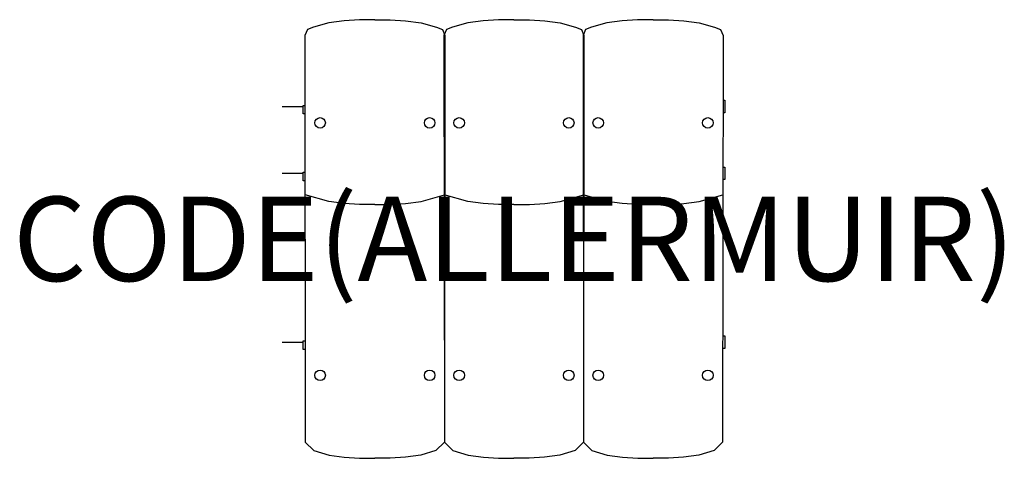
# Model space of a CAD drawing. Units: millimetres. Extents: x -1173 to 1163, y 7 to 1047.
import ezdxf
from ezdxf.enums import TextEntityAlignment as Align

# ---------------------------------------------------------------- set-up
doc = ezdxf.new("R2010")
doc.units = ezdxf.units.MM
doc.header["$MEASUREMENT"] = 0
for name, color, linetype in [('(Allermuir) Construction 2D', 7, 'Continuous'), ('(Allermuir) Furniture 2D', 7, 'Continuous'), ('(Allermuir) Furniture Text', 6, 'Continuous')]:
    doc.layers.add(name, color=color, linetype=linetype)
doc.styles.add('Senator', font='swiss.ttf', dxfattribs={"height": 200})

msp = doc.modelspace()

# ---------------------------------------------------------------- linework, layer by layer
at = {"layer": '(Allermuir) Construction 2D'}
for p, q in [((-550, 841.2), (-500, 841.2)), ((-550, 682.5), (-500, 682.5)), ((-550, 282.5), (-500, 282.5))]:
    msp.add_line(p, q, dxfattribs=at)
for points in [[(-495.8, 823.8), (-500, 823.8), (-500, 843.7), (-495.8, 843.7)], [(495.8, 856.2), (500, 856.2), (500, 826.2), (495.8, 826.2)], [(-495.6, 665), (-500, 665), (-500, 685), (-495.7, 685)], [(495.7, 697.5), (500, 697.5), (500, 667.5), (495.6, 667.5)], [(-495.2, 265), (-500, 265), (-500, 285), (-495.2, 285)], [(495.3, 297.5), (500, 297.5), (500, 267.5), (495.2, 267.5)]]:
    msp.add_lwpolyline(points, dxfattribs=at)
for centre in [(-460, 802.1), (-200, 802.1), (-130, 802.1), (130, 802.1), (200, 802.1), (460, 802.1), (-460, 203.6), (-200, 203.6), (-130, 203.6), (130, 203.6), (200, 203.6), (460, 203.6)]:
    msp.add_circle(centre, 12.5, dxfattribs=at)
at = {"layer": '(Allermuir) Furniture 2D'}
for points in [[(-330, 1046.8), (-366.5, 1046.8), (-403, 1044.2), (-439.5, 1039.2), (-476, 1029.2), (-490.1, 1023.4), (-496, 1009.2), (-495, 44.9), (-475, 25), (-438.8, 14.6), (-402.5, 9.4), (-366.3, 6.8), (-330, 6.8)], [(-330, 1046.8), (-293.5, 1046.8), (-257, 1044.2), (-220.5, 1039.2), (-184, 1029.2), (-169.9, 1023.4), (-164, 1009.2), (-165, 44.9), (-185, 25), (-221.2, 14.6), (-257.5, 9.4), (-293.7, 6.8), (-330, 6.8)], [(0, 1046.8), (-36.5, 1046.8), (-73, 1044.2), (-109.5, 1039.2), (-146, 1029.2), (-160.1, 1023.4), (-166, 1009.2), (-165, 44.9), (-145, 25), (-108.8, 14.6), (-72.5, 9.4), (-36.3, 6.8), (0, 6.8)], [(0, 1046.8), (36.5, 1046.8), (73, 1044.2), (109.5, 1039.2), (146, 1029.2), (160.1, 1023.4), (166, 1009.2), (165, 44.9), (145, 25), (108.8, 14.6), (72.5, 9.4), (36.3, 6.8), (0, 6.8)], [(330, 1046.8), (293.5, 1046.8), (257, 1044.2), (220.5, 1039.2), (184, 1029.2), (169.9, 1023.4), (164, 1009.2), (165, 44.9), (185, 25), (221.2, 14.6), (257.5, 9.4), (293.7, 6.8), (330, 6.8)], [(330, 1046.8), (366.5, 1046.8), (403, 1044.2), (439.5, 1039.2), (476, 1029.2), (490.1, 1023.4), (496, 1009.2), (495, 44.9), (475, 25), (438.8, 14.6), (402.5, 9.4), (366.3, 6.8), (330, 6.8)], [(-330, 608.5), (-366.5, 608.5), (-403, 611), (-439.5, 616), (-495.6, 631.3)], [(-330, 608.5), (-293.5, 608.5), (-257, 611), (-220.5, 616), (-164.4, 631.3)], [(0, 608.5), (-36.5, 608.5), (-73, 611), (-109.5, 616), (-165.6, 631.3)], [(0, 608.5), (36.5, 608.5), (73, 611), (109.5, 616), (165.6, 631.3)], [(330, 608.5), (293.5, 608.5), (257, 611), (220.5, 616), (164.4, 631.3)], [(330, 608.5), (366.5, 608.5), (403, 611), (439.5, 616), (495.6, 631.3)]]:
    msp.add_lwpolyline(points, dxfattribs=at)

# ---------------------------------------------------------------- texts
at = {"layer": '(Allermuir) Furniture Text', "style": 'Senator', "flags": 8}
msp.add_attdef('CODE(ALLERMUIR)', text='AURLS13M', height=200, dxfattribs=at).set_placement((0, 527.1), align=Align.MIDDLE_CENTER)

doc.saveas('drawing.dxf')
